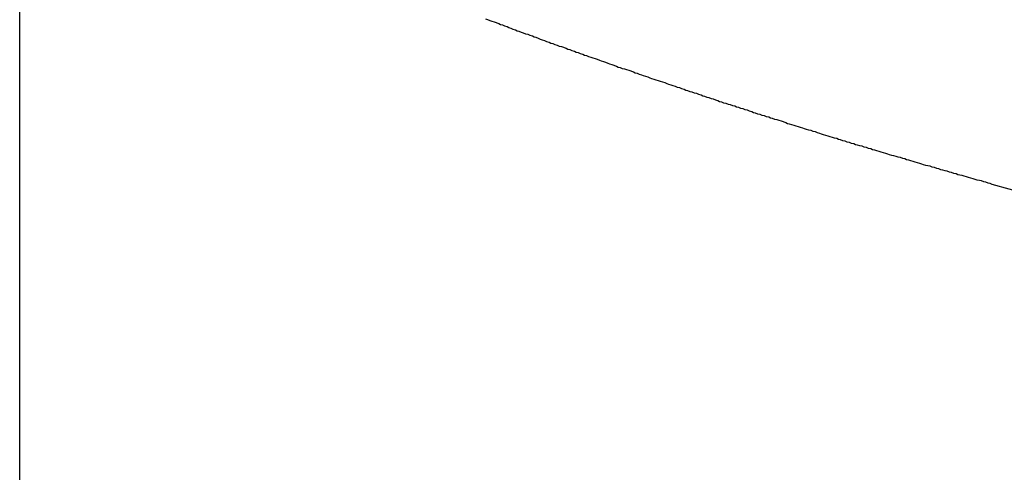
# Model space of a CAD drawing. Extents: x -51 to 51, y -44 to 44.
# Drawn here: x -16 to -15, y -6 to -5 of the extents above; entities that cross this region are included whole.
import ezdxf

# ---------------------------------------------------------------- set-up
doc = ezdxf.new("R2010")
doc.units = 0
doc.layers.get('0').update_dxf_attribs({"linetype": 'CONTINUOUS'})

msp = doc.modelspace()

# ---------------------------------------------------------------- linework, layer by layer
at = {"color": 0}
for points in [[(-15.8788, -17.5909), (-15.8788, -2.5909)], [(-15.8788, -17.5909), (-15.8788, -2.5909)], [(-15.8788, -17.5909), (-15.8788, -2.5909)], [(-15.8788, -17.5909), (-15.8788, -2.5909)], [(-15.8788, -17.5909), (-15.8788, -2.5909)], [(-15.8788, -17.5909), (-15.8788, -2.5909)], [(-15.8788, -17.5909), (-15.8788, -2.5909)], [(-15.8788, -17.5909), (-15.8788, -2.5909)], [(-15.8788, -17.5909), (-15.8788, -2.5909)], [(-15.8788, -17.5909), (-15.8788, -2.5909)], [(-15.8788, -17.5909), (-15.8788, -2.5909)], [(-15.8788, -17.5909), (-15.8788, -2.5909)], [(-15.8788, -17.5909), (-15.8788, -2.5909)], [(-15.8788, -17.5909), (-15.8788, -2.5909)], [(-15.8788, -17.5909), (-15.8788, -2.5909)], [(-15.8788, -17.5909), (-15.8788, -2.5909)], [(-15.8788, -17.5909), (-15.8788, -2.5909)], [(-15.8788, -17.5909), (-15.8788, -2.5909)], [(-15.8788, -17.5909), (-15.8788, -2.5909)], [(-15.8788, -17.5909), (-15.8788, -2.5909)], [(-15.8788, -17.5909), (-15.8788, -2.5909)], [(-15.186, -5.3715), (-15.2095, -5.365), (-15.2095, -5.365), (-15.2107, -5.3644), (-15.2122, -5.3641), (-15.2137, -5.3635), (-15.2152, -5.3632), (-15.2167, -5.3626), (-15.2182, -5.3623), (-15.2197, -5.362), (-15.2212, -5.3617), (-15.2226, -5.3611), (-15.2241, -5.3608), (-15.2256, -5.3602), (-15.2271, -5.3599), (-15.2286, -5.3593), (-15.2301, -5.359), (-15.2316, -5.3587), (-15.2331, -5.3584), (-15.2331, -5.3584), (-15.2343, -5.3578), (-15.2358, -5.3575), (-15.2373, -5.3569), (-15.2388, -5.3566), (-15.2403, -5.356), (-15.2418, -5.3557), (-15.2433, -5.3552), (-15.2448, -5.3549), (-15.2461, -5.3543), (-15.2476, -5.354), (-15.2491, -5.3534), (-15.2506, -5.3531), (-15.2521, -5.3525), (-15.2536, -5.3522), (-15.2551, -5.3519), (-15.2566, -5.3516), (-15.2566, -5.3516), (-15.2578, -5.351), (-15.2593, -5.3507), (-15.2608, -5.3501), (-15.2623, -5.3498), (-15.2638, -5.3492), (-15.2653, -5.3489), (-15.2668, -5.3484), (-15.2683, -5.3481), (-15.2695, -5.3475), (-15.271, -5.3472), (-15.2725, -5.3466), (-15.274, -5.3463), (-15.2755, -5.3457), (-15.277, -5.3454), (-15.2785, -5.345), (-15.28, -5.3447), (-15.28, -5.3447), (-15.2812, -5.3441), (-15.2827, -5.3438), (-15.2842, -5.3432), (-15.2857, -5.3429), (-15.2872, -5.3423), (-15.2887, -5.342), (-15.2902, -5.3414), (-15.2917, -5.3411), (-15.293, -5.3405), (-15.2945, -5.3402), (-15.296, -5.3396), (-15.2975, -5.3393), (-15.299, -5.3387), (-15.3005, -5.3384), (-15.302, -5.338), (-15.3035, -5.3377), (-15.3035, -5.3377), (-15.3047, -5.3371), (-15.3062, -5.3368), (-15.3077, -5.3362), (-15.3092, -5.3359), (-15.3107, -5.3353), (-15.3122, -5.335), (-15.3137, -5.3344), (-15.3152, -5.3341), (-15.3164, -5.3335), (-15.3179, -5.3332), (-15.3194, -5.3326), (-15.3209, -5.3323), (-15.3224, -5.3317), (-15.3239, -5.3314), (-15.3254, -5.3308), (-15.3269, -5.3305), (-15.3269, -5.3305), (-15.3281, -5.3299), (-15.3296, -5.3295), (-15.3311, -5.3289), (-15.3326, -5.3286), (-15.3341, -5.328), (-15.3356, -5.3277), (-15.3371, -5.3271), (-15.3386, -5.3268), (-15.3398, -5.3262), (-15.3413, -5.3259), (-15.3428, -5.3253), (-15.3443, -5.325), (-15.3458, -5.3244), (-15.3473, -5.3241), (-15.3488, -5.3235), (-15.3503, -5.3232), (-15.3503, -5.3232), (-15.3515, -5.3226), (-15.353, -5.322), (-15.3545, -5.3214), (-15.356, -5.3211), (-15.3575, -5.3205), (-15.359, -5.3202), (-15.3605, -5.3196), (-15.362, -5.3193), (-15.3632, -5.3187), (-15.3647, -5.3184), (-15.3662, -5.3178), (-15.3677, -5.3175), (-15.3692, -5.3169), (-15.3707, -5.3166), (-15.3722, -5.316), (-15.3737, -5.3157), (-15.3737, -5.3157), (-15.3749, -5.3151), (-15.3764, -5.3145), (-15.3779, -5.3139), (-15.3794, -5.3136), (-15.3808, -5.313), (-15.3823, -5.3127), (-15.3838, -5.3121), (-15.3853, -5.3118), (-15.3865, -5.3112), (-15.388, -5.3108), (-15.3895, -5.3102), (-15.391, -5.3099), (-15.3925, -5.3093), (-15.394, -5.309), (-15.3955, -5.3084), (-15.397, -5.3081), (-15.397, -5.3081), (-15.3982, -5.3075), (-15.3997, -5.3069), (-15.4012, -5.3063), (-15.4027, -5.306), (-15.4041, -5.3054), (-15.4056, -5.3051), (-15.4071, -5.3045), (-15.4086, -5.3042), (-15.4098, -5.3036), (-15.4113, -5.303), (-15.4128, -5.3024), (-15.4143, -5.3021), (-15.4158, -5.3015), (-15.4173, -5.3012), (-15.4188, -5.3006), (-15.4203, -5.3003), (-15.4203, -5.3003), (-15.4215, -5.2997), (-15.423, -5.2991), (-15.4245, -5.2985), (-15.426, -5.2982), (-15.4274, -5.2976), (-15.4289, -5.2972), (-15.4304, -5.2966), (-15.4319, -5.2963), (-15.4331, -5.2957), (-15.4346, -5.2951), (-15.4361, -5.2945), (-15.4376, -5.2942), (-15.4391, -5.2936), (-15.4406, -5.2933), (-15.4421, -5.2927), (-15.4436, -5.2924), (-15.4436, -5.2924), (-15.4448, -5.2918), (-15.4463, -5.2912), (-15.4478, -5.2906), (-15.4493, -5.2903), (-15.4506, -5.2897), (-15.4521, -5.2892), (-15.4536, -5.2886), (-15.4551, -5.2883), (-15.4563, -5.2877), (-15.4578, -5.2871), (-15.4593, -5.2865), (-15.4608, -5.2862), (-15.4623, -5.2856), (-15.4638, -5.2853), (-15.4653, -5.2847), (-15.4668, -5.2844), (-15.4668, -5.2844), (-15.468, -5.2838), (-15.4695, -5.2832), (-15.471, -5.2826), (-15.4725, -5.2823), (-15.4738, -5.2817), (-15.4753, -5.2811), (-15.4768, -5.2805), (-15.4783, -5.2802), (-15.4795, -5.2796), (-15.481, -5.279), (-15.4825, -5.2784), (-15.484, -5.2781), (-15.4855, -5.2775), (-15.487, -5.2771), (-15.4885, -5.2765), (-15.49, -5.2762), (-15.49, -5.2762), (-15.4912, -5.2756), (-15.4927, -5.275), (-15.4942, -5.2744), (-15.4957, -5.2741), (-15.497, -5.2735), (-15.4985, -5.2729), (-15.5, -5.2723), (-15.5015, -5.272), (-15.5027, -5.2714), (-15.5042, -5.2708), (-15.5057, -5.2702), (-15.5072, -5.2699), (-15.5087, -5.2693), (-15.5102, -5.2688), (-15.5117, -5.2682), (-15.5132, -5.2679), (-15.5132, -5.2679), (-15.5144, -5.2673), (-15.5159, -5.2667), (-15.5174, -5.2661), (-15.5189, -5.2657), (-15.5202, -5.2651), (-15.5217, -5.2645), (-15.5232, -5.2639), (-15.5247, -5.2636), (-15.5259, -5.263), (-15.5274, -5.2624), (-15.5289, -5.2618), (-15.5304, -5.2615), (-15.5319, -5.2609), (-15.5334, -5.2603), (-15.5349, -5.2597), (-15.5364, -5.2594), (-15.5364, -5.2594), (-15.5376, -5.2588), (-15.5391, -5.2582), (-15.5406, -5.2576), (-15.5421, -5.2571), (-15.5433, -5.2565), (-15.5448, -5.2559), (-15.5463, -5.2553), (-15.5478, -5.255), (-15.549, -5.2544), (-15.5505, -5.2538), (-15.552, -5.2532), (-15.5535, -5.2529), (-15.555, -5.2523), (-15.5565, -5.2517), (-15.558, -5.2511)]]:
    msp.add_lwpolyline(points, dxfattribs=at)

doc.saveas('drawing.dxf')
